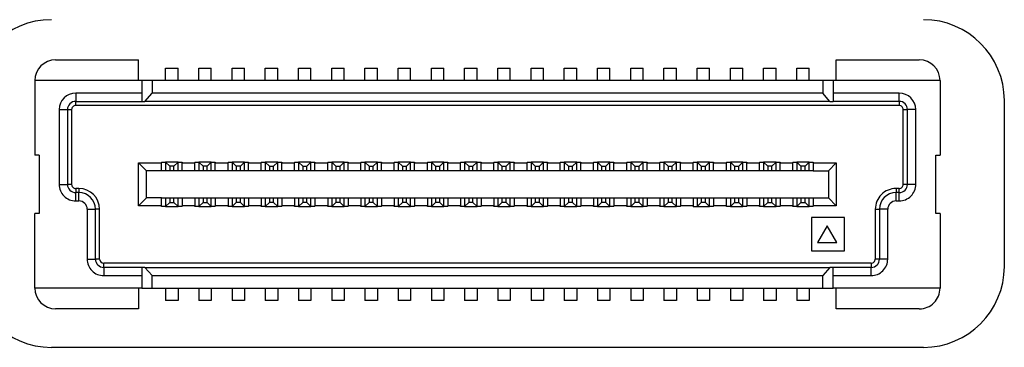
# Model space of a CAD drawing. Extents: x 97 to 1405, y 26 to 912.
# Drawn here: x 292 to 316, y 570 to 578 of the extents above; entities that cross this region are included whole.
import ezdxf

# ---------------------------------------------------------------- set-up
doc = ezdxf.new("R2010")
doc.units = 0
doc.layers.get('0').update_dxf_attribs({"linetype": 'CONTINUOUS'})

msp = doc.modelspace()

# ---------------------------------------------------------------- linework, layer by layer
at = {"color": 7, "linetype": 'CONTINUOUS'}
for p, q in [((293.011, 576.838), (295.011, 576.838)), ((295.011, 576.338), (295.011, 576.838)), ((311.811, 576.838), (313.811, 576.838)), ((311.811, 576.338), (311.811, 576.838)), ((295.661, 576.638), (295.961, 576.638)), ((295.661, 576.338), (295.661, 576.638)), ((295.961, 576.338), (295.961, 576.638)), ((296.461, 576.638), (296.761, 576.638)), ((296.461, 576.338), (296.461, 576.638)), ((296.761, 576.338), (296.761, 576.638)), ((297.261, 576.638), (297.561, 576.638)), ((297.261, 576.338), (297.261, 576.638)), ((297.561, 576.338), (297.561, 576.638)), ((298.061, 576.338), (298.061, 576.638)), ((298.061, 576.638), (298.361, 576.638)), ((298.361, 576.338), (298.361, 576.638)), ((298.861, 576.638), (299.161, 576.638)), ((298.861, 576.338), (298.861, 576.638)), ((299.161, 576.338), (299.161, 576.638)), ((299.661, 576.638), (299.961, 576.638)), ((299.661, 576.338), (299.661, 576.638)), ((299.961, 576.338), (299.961, 576.638)), ((300.461, 576.638), (300.761, 576.638)), ((300.461, 576.338), (300.461, 576.638)), ((300.761, 576.338), (300.761, 576.638)), ((301.261, 576.638), (301.561, 576.638)), ((301.261, 576.338), (301.261, 576.638)), ((301.561, 576.338), (301.561, 576.638)), ((302.061, 576.638), (302.361, 576.638)), ((302.061, 576.338), (302.061, 576.638)), ((302.361, 576.338), (302.361, 576.638)), ((302.861, 576.638), (303.161, 576.638)), ((302.861, 576.338), (302.861, 576.638)), ((303.161, 576.338), (303.161, 576.638)), ((303.661, 576.638), (303.961, 576.638)), ((303.661, 576.338), (303.661, 576.638)), ((303.961, 576.338), (303.961, 576.638)), ((304.461, 576.638), (304.761, 576.638)), ((304.461, 576.338), (304.461, 576.638)), ((304.761, 576.338), (304.761, 576.638)), ((305.261, 576.638), (305.561, 576.638)), ((305.261, 576.338), (305.261, 576.638)), ((305.561, 576.338), (305.561, 576.638)), ((306.061, 576.638), (306.361, 576.638)), ((306.061, 576.338), (306.061, 576.638)), ((306.361, 576.338), (306.361, 576.638)), ((306.861, 576.638), (307.161, 576.638)), ((306.861, 576.338), (306.861, 576.638)), ((307.161, 576.338), (307.161, 576.638)), ((307.661, 576.638), (307.961, 576.638)), ((307.661, 576.338), (307.661, 576.638)), ((307.961, 576.338), (307.961, 576.638)), ((308.461, 576.638), (308.761, 576.638)), ((308.461, 576.338), (308.461, 576.638)), ((308.761, 576.338), (308.761, 576.638)), ((309.261, 576.638), (309.561, 576.638)), ((309.261, 576.338), (309.261, 576.638)), ((309.561, 576.338), (309.561, 576.638)), ((310.061, 576.638), (310.361, 576.638)), ((310.061, 576.338), (310.061, 576.638)), ((310.361, 576.338), (310.361, 576.638)), ((310.861, 576.638), (311.161, 576.638)), ((310.861, 576.338), (310.861, 576.638)), ((311.161, 576.338), (311.161, 576.638)), ((292.511, 576.338), (292.511, 574.538)), ((295.086, 576.338), (292.511, 576.338)), ((295.086, 576.338), (295.086, 575.838)), ((295.336, 576.338), (295.086, 576.338)), ((311.486, 576.338), (295.336, 576.338)), ((295.336, 576.338), (295.336, 576.038)), ((311.486, 576.338), (311.486, 576.038)), ((311.736, 576.338), (311.486, 576.338)), ((311.736, 576.338), (311.736, 575.838)), ((314.311, 576.338), (311.736, 576.338)), ((314.311, 576.338), (314.311, 574.538)), ((293.496, 576.038), (293.496, 575.838)), ((295.086, 576.038), (293.496, 576.038)), ((295.162, 575.838), (295.336, 576.038)), ((311.486, 576.038), (295.336, 576.038)), ((311.659, 575.838), (311.486, 576.038)), ((313.326, 576.038), (311.736, 576.038)), ((313.326, 575.838), (313.326, 576.038)), ((293.496, 575.738), (293.496, 575.838)), ((293.496, 575.838), (295.086, 575.838)), ((313.326, 575.738), (293.496, 575.738)), ((295.086, 575.838), (295.162, 575.838)), ((311.659, 575.838), (295.162, 575.838)), ((311.659, 575.838), (311.736, 575.838)), ((313.326, 575.838), (311.736, 575.838)), ((313.326, 575.838), (313.326, 575.738)), ((315.858, 575.858), (315.858, 571.858)), ((293.096, 575.638), (293.296, 575.638)), ((293.096, 575.638), (293.096, 573.838)), ((293.296, 575.638), (293.396, 575.638)), ((293.296, 575.638), (293.296, 573.838)), ((293.396, 575.638), (293.396, 573.838)), ((313.426, 575.638), (313.526, 575.638)), ((313.426, 573.838), (313.426, 575.638)), ((313.726, 575.638), (313.526, 575.638)), ((313.526, 573.838), (313.526, 575.638)), ((313.726, 573.838), (313.726, 575.638)), ((292.611, 574.538), (292.511, 574.538)), ((292.611, 574.538), (292.611, 573.138)), ((295.011, 574.353), (295.564, 574.353)), ((295.201, 574.163), (295.011, 574.353)), ((295.011, 573.323), (295.011, 574.353)), ((295.564, 574.373), (295.661, 574.373)), ((295.564, 574.373), (295.564, 574.353)), ((295.564, 574.163), (295.564, 574.353)), ((295.661, 574.373), (295.661, 574.173)), ((295.661, 574.373), (295.761, 574.273)), ((295.961, 574.373), (295.661, 574.373)), ((295.961, 574.373), (295.861, 574.273)), ((295.961, 574.173), (295.961, 574.373)), ((295.961, 574.373), (296.057, 574.373)), ((296.057, 574.373), (296.057, 574.353)), ((296.057, 574.353), (296.364, 574.353)), ((296.057, 574.163), (296.057, 574.353)), ((296.364, 574.373), (296.461, 574.373)), ((296.364, 574.373), (296.364, 574.353)), ((296.364, 574.163), (296.364, 574.353)), ((296.461, 574.373), (296.461, 574.173)), ((296.461, 574.373), (296.561, 574.273)), ((296.761, 574.373), (296.461, 574.373)), ((296.761, 574.373), (296.661, 574.273)), ((296.761, 574.173), (296.761, 574.373)), ((296.761, 574.373), (296.857, 574.373)), ((296.857, 574.373), (296.857, 574.353)), ((296.857, 574.353), (297.164, 574.353)), ((296.857, 574.163), (296.857, 574.353)), ((297.164, 574.373), (297.261, 574.373)), ((297.164, 574.373), (297.164, 574.353)), ((297.164, 574.163), (297.164, 574.353)), ((297.261, 574.373), (297.261, 574.173)), ((297.261, 574.373), (297.361, 574.273)), ((297.561, 574.373), (297.261, 574.373)), ((297.561, 574.373), (297.461, 574.273)), ((297.561, 574.173), (297.561, 574.373)), ((297.561, 574.373), (297.657, 574.373)), ((297.657, 574.373), (297.657, 574.353)), ((297.657, 574.353), (297.964, 574.353)), ((297.657, 574.163), (297.657, 574.353)), ((297.964, 574.373), (298.061, 574.373)), ((297.964, 574.373), (297.964, 574.353)), ((297.964, 574.163), (297.964, 574.353)), ((298.061, 574.373), (298.161, 574.273)), ((298.061, 574.373), (298.061, 574.173)), ((298.361, 574.373), (298.061, 574.373)), ((298.261, 574.273), (298.361, 574.373)), ((298.361, 574.173), (298.361, 574.373)), ((298.361, 574.373), (298.457, 574.373)), ((298.457, 574.373), (298.457, 574.353)), ((298.457, 574.353), (298.764, 574.353)), ((298.457, 574.163), (298.457, 574.353)), ((298.764, 574.373), (298.861, 574.373)), ((298.764, 574.373), (298.764, 574.353)), ((298.764, 574.163), (298.764, 574.353)), ((298.861, 574.373), (298.961, 574.273)), ((299.161, 574.373), (298.861, 574.373)), ((298.861, 574.373), (298.861, 574.173)), ((299.061, 574.273), (299.161, 574.373)), ((299.161, 574.173), (299.161, 574.373)), ((299.161, 574.373), (299.257, 574.373)), ((299.257, 574.373), (299.257, 574.353)), ((299.257, 574.353), (299.564, 574.353)), ((299.257, 574.163), (299.257, 574.353)), ((299.564, 574.373), (299.661, 574.373)), ((299.564, 574.373), (299.564, 574.353)), ((299.564, 574.163), (299.564, 574.353)), ((299.661, 574.373), (299.661, 574.173)), ((299.661, 574.373), (299.761, 574.273)), ((299.961, 574.373), (299.661, 574.373)), ((299.861, 574.273), (299.961, 574.373)), ((299.961, 574.173), (299.961, 574.373)), ((299.961, 574.373), (300.057, 574.373)), ((300.057, 574.373), (300.057, 574.353)), ((300.057, 574.353), (300.364, 574.353)), ((300.057, 574.163), (300.057, 574.353)), ((300.364, 574.373), (300.461, 574.373)), ((300.364, 574.373), (300.364, 574.353)), ((300.364, 574.163), (300.364, 574.353)), ((300.761, 574.373), (300.461, 574.373)), ((300.461, 574.373), (300.561, 574.273)), ((300.461, 574.373), (300.461, 574.173)), ((300.661, 574.273), (300.761, 574.373)), ((300.761, 574.173), (300.761, 574.373)), ((300.761, 574.373), (300.857, 574.373)), ((300.857, 574.373), (300.857, 574.353)), ((300.857, 574.353), (301.164, 574.353)), ((300.857, 574.163), (300.857, 574.353)), ((301.164, 574.373), (301.261, 574.373)), ((301.164, 574.373), (301.164, 574.353)), ((301.164, 574.163), (301.164, 574.353)), ((301.261, 574.373), (301.361, 574.273)), ((301.561, 574.373), (301.261, 574.373)), ((301.261, 574.373), (301.261, 574.173)), ((301.461, 574.273), (301.561, 574.373)), ((301.561, 574.173), (301.561, 574.373)), ((301.561, 574.373), (301.657, 574.373)), ((301.657, 574.373), (301.657, 574.353)), ((301.657, 574.353), (301.964, 574.353)), ((301.657, 574.163), (301.657, 574.353)), ((301.964, 574.373), (302.061, 574.373)), ((301.964, 574.373), (301.964, 574.353)), ((301.964, 574.163), (301.964, 574.353)), ((302.061, 574.373), (302.161, 574.273)), ((302.361, 574.373), (302.061, 574.373)), ((302.061, 574.373), (302.061, 574.173)), ((302.261, 574.273), (302.361, 574.373)), ((302.361, 574.173), (302.361, 574.373)), ((302.361, 574.373), (302.457, 574.373)), ((302.457, 574.373), (302.457, 574.353)), ((302.457, 574.353), (302.764, 574.353)), ((302.457, 574.163), (302.457, 574.353)), ((302.764, 574.373), (302.861, 574.373)), ((302.764, 574.373), (302.764, 574.353)), ((302.764, 574.163), (302.764, 574.353)), ((302.861, 574.373), (302.861, 574.173)), ((302.861, 574.373), (302.961, 574.273)), ((303.161, 574.373), (302.861, 574.373)), ((303.061, 574.273), (303.161, 574.373)), ((303.161, 574.173), (303.161, 574.373)), ((303.161, 574.373), (303.257, 574.373)), ((303.257, 574.373), (303.257, 574.353)), ((303.257, 574.353), (303.564, 574.353)), ((303.257, 574.163), (303.257, 574.353)), ((303.564, 574.373), (303.661, 574.373)), ((303.564, 574.373), (303.564, 574.353)), ((303.564, 574.163), (303.564, 574.353)), ((303.661, 574.373), (303.661, 574.173)), ((303.661, 574.373), (303.761, 574.273)), ((303.961, 574.373), (303.661, 574.373)), ((303.861, 574.273), (303.961, 574.373)), ((303.961, 574.173), (303.961, 574.373)), ((303.961, 574.373), (304.057, 574.373)), ((304.057, 574.373), (304.057, 574.353)), ((304.057, 574.353), (304.364, 574.353)), ((304.057, 574.163), (304.057, 574.353)), ((304.364, 574.373), (304.461, 574.373)), ((304.364, 574.373), (304.364, 574.353)), ((304.364, 574.163), (304.364, 574.353)), ((304.461, 574.373), (304.561, 574.273)), ((304.761, 574.373), (304.461, 574.373)), ((304.461, 574.373), (304.461, 574.173)), ((304.661, 574.273), (304.761, 574.373)), ((304.761, 574.173), (304.761, 574.373)), ((304.761, 574.373), (304.857, 574.373)), ((304.857, 574.373), (304.857, 574.353)), ((304.857, 574.353), (305.164, 574.353)), ((304.857, 574.163), (304.857, 574.353)), ((305.164, 574.373), (305.261, 574.373)), ((305.164, 574.373), (305.164, 574.353)), ((305.164, 574.163), (305.164, 574.353)), ((305.261, 574.373), (305.261, 574.173)), ((305.261, 574.373), (305.361, 574.273)), ((305.561, 574.373), (305.261, 574.373)), ((305.461, 574.273), (305.561, 574.373)), ((305.561, 574.173), (305.561, 574.373)), ((305.561, 574.373), (305.657, 574.373)), ((305.657, 574.373), (305.657, 574.353)), ((305.657, 574.353), (305.964, 574.353)), ((305.657, 574.163), (305.657, 574.353)), ((305.964, 574.373), (306.061, 574.373)), ((305.964, 574.373), (305.964, 574.353)), ((305.964, 574.163), (305.964, 574.353)), ((306.061, 574.373), (306.161, 574.273)), ((306.361, 574.373), (306.061, 574.373)), ((306.061, 574.373), (306.061, 574.173)), ((306.261, 574.273), (306.361, 574.373)), ((306.361, 574.173), (306.361, 574.373)), ((306.361, 574.373), (306.457, 574.373)), ((306.457, 574.373), (306.457, 574.353)), ((306.457, 574.163), (306.457, 574.353)), ((306.457, 574.353), (306.764, 574.353)), ((306.764, 574.373), (306.861, 574.373)), ((306.764, 574.373), (306.764, 574.353)), ((306.764, 574.163), (306.764, 574.353)), ((306.861, 574.373), (306.861, 574.173)), ((306.861, 574.373), (306.961, 574.273)), ((307.161, 574.373), (306.861, 574.373)), ((307.061, 574.273), (307.161, 574.373)), ((307.161, 574.173), (307.161, 574.373)), ((307.161, 574.373), (307.257, 574.373)), ((307.257, 574.373), (307.257, 574.353)), ((307.257, 574.353), (307.564, 574.353)), ((307.257, 574.163), (307.257, 574.353)), ((307.564, 574.373), (307.661, 574.373)), ((307.564, 574.373), (307.564, 574.353)), ((307.564, 574.163), (307.564, 574.353)), ((307.661, 574.373), (307.761, 574.273)), ((307.961, 574.373), (307.661, 574.373)), ((307.661, 574.373), (307.661, 574.173)), ((307.861, 574.273), (307.961, 574.373)), ((307.961, 574.173), (307.961, 574.373)), ((307.961, 574.373), (308.057, 574.373)), ((308.057, 574.373), (308.057, 574.353)), ((308.057, 574.353), (308.364, 574.353)), ((308.057, 574.163), (308.057, 574.353)), ((308.364, 574.373), (308.461, 574.373)), ((308.364, 574.373), (308.364, 574.353)), ((308.364, 574.163), (308.364, 574.353)), ((308.461, 574.373), (308.561, 574.273)), ((308.761, 574.373), (308.461, 574.373)), ((308.461, 574.373), (308.461, 574.173)), ((308.661, 574.273), (308.761, 574.373)), ((308.761, 574.173), (308.761, 574.373)), ((308.761, 574.373), (308.857, 574.373)), ((308.857, 574.373), (308.857, 574.353)), ((308.857, 574.353), (309.164, 574.353)), ((308.857, 574.163), (308.857, 574.353)), ((309.164, 574.373), (309.261, 574.373)), ((309.164, 574.373), (309.164, 574.353)), ((309.164, 574.163), (309.164, 574.353)), ((309.261, 574.373), (309.361, 574.273)), ((309.561, 574.373), (309.261, 574.373)), ((309.261, 574.373), (309.261, 574.173)), ((309.461, 574.273), (309.561, 574.373)), ((309.561, 574.173), (309.561, 574.373)), ((309.561, 574.373), (309.657, 574.373)), ((309.657, 574.373), (309.657, 574.353)), ((309.657, 574.353), (309.964, 574.353)), ((309.657, 574.163), (309.657, 574.353)), ((309.964, 574.373), (310.061, 574.373)), ((309.964, 574.373), (309.964, 574.353)), ((309.964, 574.163), (309.964, 574.353)), ((310.061, 574.373), (310.061, 574.173)), ((310.061, 574.373), (310.161, 574.273)), ((310.361, 574.373), (310.061, 574.373)), ((310.361, 574.373), (310.261, 574.273)), ((310.361, 574.173), (310.361, 574.373)), ((310.361, 574.373), (310.457, 574.373)), ((310.457, 574.373), (310.457, 574.353)), ((310.457, 574.353), (310.764, 574.353)), ((310.457, 574.163), (310.457, 574.353)), ((310.764, 574.373), (310.764, 574.353)), ((310.764, 574.373), (310.861, 574.373)), ((310.764, 574.163), (310.764, 574.353)), ((310.861, 574.373), (310.861, 574.173)), ((310.861, 574.373), (310.961, 574.273)), ((311.161, 574.373), (310.861, 574.373)), ((311.161, 574.373), (311.061, 574.273)), ((311.161, 574.173), (311.161, 574.373)), ((311.161, 574.373), (311.257, 574.373)), ((311.257, 574.373), (311.257, 574.353)), ((311.257, 574.353), (311.257, 574.163)), ((311.257, 574.353), (311.811, 574.353)), ((311.621, 574.163), (311.811, 574.353)), ((311.811, 574.353), (311.811, 573.323)), ((314.211, 574.538), (314.311, 574.538)), ((314.211, 573.138), (314.211, 574.538)), ((295.201, 573.513), (295.201, 574.163)), ((295.564, 574.163), (295.201, 574.163)), ((296.057, 574.163), (295.564, 574.163)), ((295.661, 574.173), (295.761, 574.173)), ((295.761, 574.273), (295.761, 574.173)), ((295.861, 574.273), (295.761, 574.273)), ((295.761, 574.173), (295.861, 574.173)), ((295.861, 574.173), (295.861, 574.273)), ((295.861, 574.173), (295.961, 574.173)), ((296.364, 574.163), (296.057, 574.163)), ((296.857, 574.163), (296.364, 574.163)), ((296.461, 574.173), (296.561, 574.173)), ((296.561, 574.273), (296.561, 574.173)), ((296.661, 574.273), (296.561, 574.273)), ((296.561, 574.173), (296.661, 574.173)), ((296.661, 574.173), (296.661, 574.273)), ((296.661, 574.173), (296.761, 574.173)), ((297.164, 574.163), (296.857, 574.163)), ((297.657, 574.163), (297.164, 574.163)), ((297.261, 574.173), (297.361, 574.173)), ((297.361, 574.273), (297.361, 574.173)), ((297.461, 574.273), (297.361, 574.273)), ((297.361, 574.173), (297.461, 574.173)), ((297.461, 574.173), (297.461, 574.273)), ((297.461, 574.173), (297.561, 574.173)), ((297.964, 574.163), (297.657, 574.163)), ((298.457, 574.163), (297.964, 574.163)), ((298.061, 574.173), (298.161, 574.173)), ((298.161, 574.273), (298.161, 574.173)), ((298.161, 574.273), (298.261, 574.273)), ((298.161, 574.173), (298.261, 574.173)), ((298.261, 574.173), (298.261, 574.273)), ((298.261, 574.173), (298.361, 574.173)), ((298.764, 574.163), (298.457, 574.163)), ((299.257, 574.163), (298.764, 574.163)), ((298.861, 574.173), (298.961, 574.173)), ((298.961, 574.273), (298.961, 574.173)), ((298.961, 574.273), (299.061, 574.273)), ((298.961, 574.173), (299.061, 574.173)), ((299.061, 574.173), (299.061, 574.273)), ((299.061, 574.173), (299.161, 574.173)), ((299.564, 574.163), (299.257, 574.163)), ((300.057, 574.163), (299.564, 574.163)), ((299.661, 574.173), (299.761, 574.173)), ((299.761, 574.273), (299.761, 574.173)), ((299.761, 574.273), (299.861, 574.273)), ((299.761, 574.173), (299.861, 574.173)), ((299.861, 574.173), (299.861, 574.273)), ((299.861, 574.173), (299.961, 574.173)), ((300.364, 574.163), (300.057, 574.163)), ((300.857, 574.163), (300.364, 574.163)), ((300.461, 574.173), (300.561, 574.173)), ((300.561, 574.273), (300.661, 574.273)), ((300.561, 574.273), (300.561, 574.173)), ((300.561, 574.173), (300.661, 574.173)), ((300.661, 574.173), (300.661, 574.273)), ((300.661, 574.173), (300.761, 574.173)), ((301.164, 574.163), (300.857, 574.163)), ((301.657, 574.163), (301.164, 574.163)), ((301.261, 574.173), (301.361, 574.173)), ((301.361, 574.273), (301.461, 574.273)), ((301.361, 574.273), (301.361, 574.173)), ((301.361, 574.173), (301.461, 574.173)), ((301.461, 574.173), (301.461, 574.273)), ((301.461, 574.173), (301.561, 574.173)), ((301.964, 574.163), (301.657, 574.163)), ((302.457, 574.163), (301.964, 574.163)), ((302.061, 574.173), (302.161, 574.173)), ((302.161, 574.273), (302.261, 574.273)), ((302.161, 574.273), (302.161, 574.173)), ((302.161, 574.173), (302.261, 574.173)), ((302.261, 574.173), (302.261, 574.273)), ((302.261, 574.173), (302.361, 574.173)), ((302.764, 574.163), (302.457, 574.163)), ((303.257, 574.163), (302.764, 574.163)), ((302.861, 574.173), (302.961, 574.173)), ((302.961, 574.273), (302.961, 574.173)), ((302.961, 574.273), (303.061, 574.273)), ((302.961, 574.173), (303.061, 574.173)), ((303.061, 574.173), (303.061, 574.273)), ((303.061, 574.173), (303.161, 574.173)), ((303.564, 574.163), (303.257, 574.163)), ((304.057, 574.163), (303.564, 574.163)), ((303.661, 574.173), (303.761, 574.173)), ((303.761, 574.273), (303.761, 574.173)), ((303.761, 574.273), (303.861, 574.273)), ((303.761, 574.173), (303.861, 574.173)), ((303.861, 574.173), (303.861, 574.273)), ((303.861, 574.173), (303.961, 574.173)), ((304.364, 574.163), (304.057, 574.163)), ((304.857, 574.163), (304.364, 574.163)), ((304.461, 574.173), (304.561, 574.173)), ((304.561, 574.273), (304.661, 574.273)), ((304.561, 574.273), (304.561, 574.173)), ((304.561, 574.173), (304.661, 574.173)), ((304.661, 574.173), (304.661, 574.273)), ((304.661, 574.173), (304.761, 574.173)), ((305.164, 574.163), (304.857, 574.163)), ((305.657, 574.163), (305.164, 574.163)), ((305.261, 574.173), (305.361, 574.173)), ((305.361, 574.273), (305.361, 574.173)), ((305.361, 574.273), (305.461, 574.273)), ((305.361, 574.173), (305.461, 574.173)), ((305.461, 574.173), (305.461, 574.273)), ((305.461, 574.173), (305.561, 574.173)), ((305.964, 574.163), (305.657, 574.163)), ((306.457, 574.163), (305.964, 574.163)), ((306.061, 574.173), (306.161, 574.173)), ((306.161, 574.273), (306.261, 574.273)), ((306.161, 574.273), (306.161, 574.173)), ((306.161, 574.173), (306.261, 574.173)), ((306.261, 574.173), (306.261, 574.273)), ((306.261, 574.173), (306.361, 574.173)), ((306.764, 574.163), (306.457, 574.163)), ((307.257, 574.163), (306.764, 574.163)), ((306.861, 574.173), (306.961, 574.173)), ((306.961, 574.273), (306.961, 574.173)), ((306.961, 574.273), (307.061, 574.273)), ((306.961, 574.173), (307.061, 574.173)), ((307.061, 574.173), (307.061, 574.273)), ((307.061, 574.173), (307.161, 574.173)), ((307.564, 574.163), (307.257, 574.163)), ((308.057, 574.163), (307.564, 574.163)), ((307.661, 574.173), (307.761, 574.173)), ((307.761, 574.273), (307.861, 574.273)), ((307.761, 574.273), (307.761, 574.173)), ((307.761, 574.173), (307.861, 574.173)), ((307.861, 574.173), (307.861, 574.273)), ((307.861, 574.173), (307.961, 574.173)), ((308.364, 574.163), (308.057, 574.163)), ((308.857, 574.163), (308.364, 574.163)), ((308.461, 574.173), (308.561, 574.173)), ((308.561, 574.273), (308.661, 574.273)), ((308.561, 574.273), (308.561, 574.173)), ((308.561, 574.173), (308.661, 574.173)), ((308.661, 574.173), (308.661, 574.273)), ((308.661, 574.173), (308.761, 574.173)), ((309.164, 574.163), (308.857, 574.163)), ((309.657, 574.163), (309.164, 574.163)), ((309.261, 574.173), (309.361, 574.173)), ((309.361, 574.273), (309.361, 574.173)), ((309.361, 574.273), (309.461, 574.273)), ((309.361, 574.173), (309.461, 574.173)), ((309.461, 574.173), (309.461, 574.273)), ((309.461, 574.173), (309.561, 574.173)), ((309.964, 574.163), (309.657, 574.163)), ((310.457, 574.163), (309.964, 574.163)), ((310.061, 574.173), (310.161, 574.173)), ((310.161, 574.273), (310.161, 574.173)), ((310.261, 574.273), (310.161, 574.273)), ((310.161, 574.173), (310.261, 574.173)), ((310.261, 574.173), (310.261, 574.273)), ((310.261, 574.173), (310.361, 574.173)), ((310.764, 574.163), (310.457, 574.163)), ((311.257, 574.163), (310.764, 574.163)), ((310.861, 574.173), (310.961, 574.173)), ((310.961, 574.273), (310.961, 574.173)), ((311.061, 574.273), (310.961, 574.273)), ((310.961, 574.173), (311.061, 574.173)), ((311.061, 574.173), (311.061, 574.273)), ((311.061, 574.173), (311.161, 574.173)), ((311.257, 574.163), (311.621, 574.163)), ((311.621, 574.163), (311.621, 573.513)), ((293.096, 573.838), (293.296, 573.838)), ((293.396, 573.838), (293.296, 573.838)), ((293.496, 573.738), (293.496, 573.638)), ((293.571, 573.738), (293.496, 573.738)), ((293.496, 573.438), (293.496, 573.638)), ((293.571, 573.638), (293.496, 573.638)), ((293.571, 573.738), (293.571, 573.638)), ((293.571, 573.438), (293.571, 573.638)), ((313.251, 573.738), (313.251, 573.638)), ((313.326, 573.738), (313.251, 573.738)), ((313.251, 573.438), (313.251, 573.638)), ((313.326, 573.638), (313.251, 573.638)), ((313.326, 573.638), (313.326, 573.738)), ((313.326, 573.438), (313.326, 573.638)), ((313.526, 573.838), (313.426, 573.838)), ((313.726, 573.838), (313.526, 573.838)), ((293.496, 573.438), (293.571, 573.438)), ((295.201, 573.513), (295.011, 573.323)), ((295.564, 573.513), (295.201, 573.513)), ((295.564, 573.513), (296.057, 573.513)), ((295.564, 573.323), (295.564, 573.513)), ((295.661, 573.503), (295.661, 573.303)), ((295.761, 573.503), (295.661, 573.503)), ((295.661, 573.303), (295.761, 573.403)), ((295.761, 573.503), (295.761, 573.403)), ((295.861, 573.503), (295.761, 573.503)), ((295.761, 573.403), (295.861, 573.403)), ((295.861, 573.403), (295.861, 573.503)), ((295.961, 573.503), (295.861, 573.503)), ((295.961, 573.303), (295.861, 573.403)), ((295.961, 573.303), (295.961, 573.503)), ((296.057, 573.513), (296.364, 573.513)), ((296.057, 573.513), (296.057, 573.323)), ((296.364, 573.513), (296.857, 573.513)), ((296.364, 573.513), (296.364, 573.323)), ((296.461, 573.503), (296.461, 573.303)), ((296.561, 573.503), (296.461, 573.503)), ((296.461, 573.303), (296.561, 573.403)), ((296.561, 573.503), (296.561, 573.403)), ((296.661, 573.503), (296.561, 573.503)), ((296.561, 573.403), (296.661, 573.403)), ((296.661, 573.403), (296.661, 573.503)), ((296.761, 573.503), (296.661, 573.503)), ((296.761, 573.303), (296.661, 573.403)), ((296.761, 573.303), (296.761, 573.503)), ((296.857, 573.513), (297.164, 573.513)), ((296.857, 573.513), (296.857, 573.323)), ((297.164, 573.513), (297.657, 573.513)), ((297.164, 573.513), (297.164, 573.323)), ((297.261, 573.503), (297.261, 573.303)), ((297.361, 573.503), (297.261, 573.503)), ((297.361, 573.403), (297.261, 573.303)), ((297.361, 573.503), (297.361, 573.403)), ((297.461, 573.503), (297.361, 573.503)), ((297.461, 573.403), (297.361, 573.403)), ((297.461, 573.403), (297.461, 573.503)), ((297.561, 573.503), (297.461, 573.503)), ((297.561, 573.303), (297.461, 573.403)), ((297.561, 573.303), (297.561, 573.503)), ((297.657, 573.513), (297.964, 573.513)), ((297.657, 573.513), (297.657, 573.323)), ((297.964, 573.513), (297.964, 573.323)), ((297.964, 573.513), (298.457, 573.513)), ((298.061, 573.503), (298.061, 573.303)), ((298.161, 573.503), (298.061, 573.503)), ((298.161, 573.403), (298.061, 573.303)), ((298.161, 573.503), (298.161, 573.403)), ((298.261, 573.503), (298.161, 573.503)), ((298.261, 573.403), (298.161, 573.403)), ((298.261, 573.403), (298.261, 573.503)), ((298.361, 573.503), (298.261, 573.503)), ((298.361, 573.303), (298.261, 573.403)), ((298.361, 573.303), (298.361, 573.503)), ((298.457, 573.513), (298.764, 573.513)), ((298.457, 573.513), (298.457, 573.323)), ((298.764, 573.513), (299.257, 573.513)), ((298.764, 573.513), (298.764, 573.323)), ((298.861, 573.503), (298.861, 573.303)), ((298.961, 573.503), (298.861, 573.503)), ((298.961, 573.403), (298.861, 573.303)), ((299.061, 573.503), (298.961, 573.503)), ((298.961, 573.503), (298.961, 573.403)), ((299.061, 573.403), (298.961, 573.403)), ((299.061, 573.403), (299.061, 573.503)), ((299.161, 573.503), (299.061, 573.503)), ((299.161, 573.303), (299.061, 573.403)), ((299.161, 573.303), (299.161, 573.503)), ((299.257, 573.513), (299.564, 573.513)), ((299.257, 573.513), (299.257, 573.323)), ((299.564, 573.513), (300.057, 573.513)), ((299.564, 573.513), (299.564, 573.323)), ((299.661, 573.503), (299.661, 573.303)), ((299.761, 573.503), (299.661, 573.503)), ((299.761, 573.403), (299.661, 573.303)), ((299.861, 573.503), (299.761, 573.503)), ((299.761, 573.503), (299.761, 573.403)), ((299.861, 573.403), (299.761, 573.403)), ((299.861, 573.403), (299.861, 573.503)), ((299.961, 573.503), (299.861, 573.503)), ((299.961, 573.303), (299.861, 573.403)), ((299.961, 573.303), (299.961, 573.503)), ((300.057, 573.513), (300.364, 573.513)), ((300.057, 573.513), (300.057, 573.323)), ((300.364, 573.513), (300.857, 573.513)), ((300.364, 573.513), (300.364, 573.323)), ((300.461, 573.503), (300.461, 573.303)), ((300.561, 573.503), (300.461, 573.503)), ((300.561, 573.403), (300.461, 573.303)), ((300.661, 573.503), (300.561, 573.503)), ((300.561, 573.503), (300.561, 573.403)), ((300.661, 573.403), (300.561, 573.403)), ((300.661, 573.403), (300.661, 573.503)), ((300.761, 573.503), (300.661, 573.503)), ((300.761, 573.303), (300.661, 573.403)), ((300.761, 573.303), (300.761, 573.503)), ((300.857, 573.513), (301.164, 573.513)), ((300.857, 573.513), (300.857, 573.323)), ((301.164, 573.513), (301.657, 573.513)), ((301.164, 573.513), (301.164, 573.323)), ((301.261, 573.503), (301.261, 573.303)), ((301.361, 573.503), (301.261, 573.503)), ((301.361, 573.403), (301.261, 573.303)), ((301.361, 573.503), (301.361, 573.403)), ((301.461, 573.503), (301.361, 573.503)), ((301.461, 573.403), (301.361, 573.403)), ((301.461, 573.403), (301.461, 573.503)), ((301.561, 573.503), (301.461, 573.503)), ((301.561, 573.303), (301.461, 573.403)), ((301.561, 573.303), (301.561, 573.503)), ((301.657, 573.513), (301.964, 573.513)), ((301.657, 573.513), (301.657, 573.323)), ((301.964, 573.513), (301.964, 573.323)), ((301.964, 573.513), (302.457, 573.513)), ((302.061, 573.503), (302.061, 573.303)), ((302.161, 573.503), (302.061, 573.503)), ((302.161, 573.403), (302.061, 573.303)), ((302.161, 573.503), (302.161, 573.403)), ((302.261, 573.503), (302.161, 573.503)), ((302.261, 573.403), (302.161, 573.403)), ((302.261, 573.403), (302.261, 573.503)), ((302.361, 573.503), (302.261, 573.503)), ((302.361, 573.303), (302.261, 573.403)), ((302.361, 573.303), (302.361, 573.503)), ((302.457, 573.513), (302.764, 573.513)), ((302.457, 573.513), (302.457, 573.323)), ((302.764, 573.513), (303.257, 573.513)), ((302.764, 573.513), (302.764, 573.323)), ((302.861, 573.503), (302.861, 573.303)), ((302.961, 573.503), (302.861, 573.503)), ((302.961, 573.403), (302.861, 573.303)), ((303.061, 573.503), (302.961, 573.503)), ((302.961, 573.503), (302.961, 573.403)), ((303.061, 573.403), (302.961, 573.403)), ((303.061, 573.403), (303.061, 573.503)), ((303.161, 573.503), (303.061, 573.503)), ((303.161, 573.303), (303.061, 573.403)), ((303.161, 573.303), (303.161, 573.503)), ((303.257, 573.513), (303.564, 573.513)), ((303.257, 573.513), (303.257, 573.323)), ((303.564, 573.513), (304.057, 573.513)), ((303.564, 573.513), (303.564, 573.323)), ((303.661, 573.503), (303.661, 573.303)), ((303.761, 573.503), (303.661, 573.503)), ((303.761, 573.403), (303.661, 573.303)), ((303.761, 573.503), (303.761, 573.403)), ((303.861, 573.503), (303.761, 573.503)), ((303.861, 573.403), (303.761, 573.403)), ((303.861, 573.403), (303.861, 573.503)), ((303.961, 573.503), (303.861, 573.503)), ((303.961, 573.303), (303.861, 573.403)), ((303.961, 573.303), (303.961, 573.503)), ((304.057, 573.513), (304.364, 573.513)), ((304.057, 573.513), (304.057, 573.323)), ((304.364, 573.513), (304.857, 573.513)), ((304.364, 573.513), (304.364, 573.323)), ((304.461, 573.503), (304.461, 573.303)), ((304.561, 573.503), (304.461, 573.503)), ((304.561, 573.403), (304.461, 573.303)), ((304.561, 573.503), (304.561, 573.403)), ((304.661, 573.503), (304.561, 573.503)), ((304.661, 573.403), (304.561, 573.403)), ((304.661, 573.403), (304.661, 573.503)), ((304.761, 573.503), (304.661, 573.503)), ((304.761, 573.303), (304.661, 573.403)), ((304.761, 573.303), (304.761, 573.503)), ((304.857, 573.513), (305.164, 573.513)), ((304.857, 573.513), (304.857, 573.323)), ((305.164, 573.513), (305.657, 573.513)), ((305.164, 573.513), (305.164, 573.323)), ((305.261, 573.503), (305.261, 573.303)), ((305.361, 573.503), (305.261, 573.503)), ((305.361, 573.403), (305.261, 573.303)), ((305.361, 573.503), (305.361, 573.403)), ((305.461, 573.503), (305.361, 573.503)), ((305.461, 573.403), (305.361, 573.403)), ((305.461, 573.403), (305.461, 573.503)), ((305.561, 573.503), (305.461, 573.503)), ((305.561, 573.303), (305.461, 573.403)), ((305.561, 573.303), (305.561, 573.503)), ((305.657, 573.513), (305.964, 573.513)), ((305.657, 573.513), (305.657, 573.323)), ((305.964, 573.513), (306.457, 573.513)), ((305.964, 573.513), (305.964, 573.323)), ((306.061, 573.503), (306.061, 573.303)), ((306.161, 573.503), (306.061, 573.503)), ((306.161, 573.403), (306.061, 573.303)), ((306.161, 573.503), (306.161, 573.403)), ((306.261, 573.503), (306.161, 573.503)), ((306.261, 573.403), (306.161, 573.403)), ((306.261, 573.403), (306.261, 573.503)), ((306.361, 573.503), (306.261, 573.503)), ((306.361, 573.303), (306.261, 573.403)), ((306.361, 573.303), (306.361, 573.503)), ((306.457, 573.513), (306.457, 573.323)), ((306.457, 573.513), (306.764, 573.513)), ((306.764, 573.513), (307.257, 573.513)), ((306.764, 573.513), (306.764, 573.323)), ((306.861, 573.503), (306.861, 573.303)), ((306.961, 573.503), (306.861, 573.503)), ((306.961, 573.403), (306.861, 573.303)), ((306.961, 573.503), (306.961, 573.403)), ((307.061, 573.503), (306.961, 573.503)), ((307.061, 573.403), (306.961, 573.403)), ((307.061, 573.403), (307.061, 573.503)), ((307.161, 573.503), (307.061, 573.503)), ((307.161, 573.303), (307.061, 573.403)), ((307.161, 573.303), (307.161, 573.503)), ((307.257, 573.513), (307.564, 573.513)), ((307.257, 573.513), (307.257, 573.323)), ((307.564, 573.513), (308.057, 573.513)), ((307.564, 573.513), (307.564, 573.323)), ((307.661, 573.503), (307.661, 573.303)), ((307.761, 573.503), (307.661, 573.503)), ((307.761, 573.403), (307.661, 573.303)), ((307.861, 573.503), (307.761, 573.503)), ((307.761, 573.503), (307.761, 573.403)), ((307.861, 573.403), (307.761, 573.403)), ((307.861, 573.403), (307.861, 573.503)), ((307.961, 573.503), (307.861, 573.503)), ((307.961, 573.303), (307.861, 573.403)), ((307.961, 573.303), (307.961, 573.503)), ((308.057, 573.513), (308.364, 573.513)), ((308.057, 573.513), (308.057, 573.323)), ((308.364, 573.513), (308.857, 573.513)), ((308.364, 573.513), (308.364, 573.323)), ((308.461, 573.503), (308.461, 573.303)), ((308.561, 573.503), (308.461, 573.503)), ((308.561, 573.403), (308.461, 573.303)), ((308.561, 573.503), (308.561, 573.403)), ((308.661, 573.503), (308.561, 573.503)), ((308.661, 573.403), (308.561, 573.403)), ((308.661, 573.403), (308.661, 573.503)), ((308.761, 573.503), (308.661, 573.503)), ((308.761, 573.303), (308.661, 573.403)), ((308.761, 573.303), (308.761, 573.503)), ((308.857, 573.513), (309.164, 573.513)), ((308.857, 573.513), (308.857, 573.323)), ((309.164, 573.513), (309.657, 573.513)), ((309.164, 573.323), (309.164, 573.513)), ((309.261, 573.503), (309.261, 573.303)), ((309.361, 573.503), (309.261, 573.503)), ((309.261, 573.303), (309.361, 573.403)), ((309.361, 573.503), (309.361, 573.403)), ((309.461, 573.503), (309.361, 573.503)), ((309.361, 573.403), (309.461, 573.403)), ((309.461, 573.403), (309.461, 573.503)), ((309.561, 573.503), (309.461, 573.503)), ((309.561, 573.303), (309.461, 573.403)), ((309.561, 573.303), (309.561, 573.503)), ((309.657, 573.513), (309.964, 573.513)), ((309.657, 573.513), (309.657, 573.323)), ((309.964, 573.513), (310.457, 573.513)), ((309.964, 573.513), (309.964, 573.323)), ((310.061, 573.503), (310.061, 573.303)), ((310.161, 573.503), (310.061, 573.503)), ((310.061, 573.303), (310.161, 573.403)), ((310.161, 573.503), (310.161, 573.403)), ((310.261, 573.503), (310.161, 573.503)), ((310.161, 573.403), (310.261, 573.403)), ((310.261, 573.403), (310.261, 573.503)), ((310.361, 573.503), (310.261, 573.503)), ((310.361, 573.303), (310.261, 573.403)), ((310.361, 573.303), (310.361, 573.503)), ((310.457, 573.513), (310.764, 573.513)), ((310.457, 573.513), (310.457, 573.323)), ((310.764, 573.513), (310.764, 573.323)), ((310.764, 573.513), (311.257, 573.513)), ((310.861, 573.503), (310.861, 573.303)), ((310.961, 573.503), (310.861, 573.503)), ((310.861, 573.303), (310.961, 573.403)), ((310.961, 573.503), (310.961, 573.403)), ((311.061, 573.503), (310.961, 573.503)), ((310.961, 573.403), (311.061, 573.403)), ((311.061, 573.403), (311.061, 573.503)), ((311.161, 573.503), (311.061, 573.503)), ((311.161, 573.303), (311.061, 573.403)), ((311.161, 573.303), (311.161, 573.503)), ((311.257, 573.513), (311.621, 573.513)), ((311.257, 573.513), (311.257, 573.323)), ((311.621, 573.513), (311.811, 573.323)), ((313.251, 573.438), (313.326, 573.438)), ((292.511, 571.338), (292.511, 573.138)), ((292.611, 573.138), (292.511, 573.138)), ((293.771, 573.238), (293.771, 572.038)), ((293.771, 573.238), (293.971, 573.238)), ((293.971, 572.038), (293.971, 573.238)), ((294.071, 573.238), (293.971, 573.238)), ((294.071, 572.038), (294.071, 573.238)), ((295.564, 573.323), (295.011, 573.323)), ((295.564, 573.303), (295.564, 573.323)), ((295.661, 573.303), (295.564, 573.303)), ((295.661, 573.303), (295.961, 573.303)), ((296.057, 573.303), (295.961, 573.303)), ((296.364, 573.323), (296.057, 573.323)), ((296.057, 573.303), (296.057, 573.323)), ((296.364, 573.303), (296.364, 573.323)), ((296.461, 573.303), (296.364, 573.303)), ((296.461, 573.303), (296.761, 573.303)), ((296.857, 573.303), (296.761, 573.303)), ((297.164, 573.323), (296.857, 573.323)), ((296.857, 573.303), (296.857, 573.323)), ((297.164, 573.303), (297.164, 573.323)), ((297.261, 573.303), (297.164, 573.303)), ((297.261, 573.303), (297.561, 573.303)), ((297.657, 573.303), (297.561, 573.303)), ((297.964, 573.323), (297.657, 573.323)), ((297.657, 573.303), (297.657, 573.323)), ((297.964, 573.303), (297.964, 573.323)), ((298.061, 573.303), (297.964, 573.303)), ((298.061, 573.303), (298.361, 573.303)), ((298.457, 573.303), (298.361, 573.303)), ((298.764, 573.323), (298.457, 573.323)), ((298.457, 573.303), (298.457, 573.323)), ((298.764, 573.303), (298.764, 573.323)), ((298.861, 573.303), (298.764, 573.303)), ((298.861, 573.303), (299.161, 573.303)), ((299.257, 573.303), (299.161, 573.303)), ((299.564, 573.323), (299.257, 573.323)), ((299.257, 573.303), (299.257, 573.323)), ((299.564, 573.303), (299.564, 573.323)), ((299.661, 573.303), (299.564, 573.303)), ((299.661, 573.303), (299.961, 573.303)), ((300.057, 573.303), (299.961, 573.303)), ((300.364, 573.323), (300.057, 573.323)), ((300.057, 573.303), (300.057, 573.323)), ((300.364, 573.303), (300.364, 573.323)), ((300.461, 573.303), (300.364, 573.303)), ((300.461, 573.303), (300.761, 573.303)), ((300.857, 573.303), (300.761, 573.303)), ((301.164, 573.323), (300.857, 573.323)), ((300.857, 573.303), (300.857, 573.323)), ((301.164, 573.303), (301.164, 573.323)), ((301.261, 573.303), (301.164, 573.303)), ((301.261, 573.303), (301.561, 573.303)), ((301.657, 573.303), (301.561, 573.303)), ((301.964, 573.323), (301.657, 573.323)), ((301.657, 573.303), (301.657, 573.323)), ((301.964, 573.303), (301.964, 573.323)), ((302.061, 573.303), (301.964, 573.303)), ((302.061, 573.303), (302.361, 573.303)), ((302.457, 573.303), (302.361, 573.303)), ((302.764, 573.323), (302.457, 573.323)), ((302.457, 573.303), (302.457, 573.323)), ((302.764, 573.303), (302.764, 573.323)), ((302.861, 573.303), (302.764, 573.303)), ((302.861, 573.303), (303.161, 573.303)), ((303.257, 573.303), (303.161, 573.303)), ((303.564, 573.323), (303.257, 573.323)), ((303.257, 573.303), (303.257, 573.323)), ((303.564, 573.303), (303.564, 573.323)), ((303.661, 573.303), (303.564, 573.303)), ((303.661, 573.303), (303.961, 573.303)), ((304.057, 573.303), (303.961, 573.303)), ((304.364, 573.323), (304.057, 573.323)), ((304.057, 573.303), (304.057, 573.323)), ((304.364, 573.303), (304.364, 573.323)), ((304.461, 573.303), (304.364, 573.303)), ((304.461, 573.303), (304.761, 573.303)), ((304.857, 573.303), (304.761, 573.303)), ((305.164, 573.323), (304.857, 573.323)), ((304.857, 573.303), (304.857, 573.323)), ((305.164, 573.303), (305.164, 573.323)), ((305.261, 573.303), (305.164, 573.303)), ((305.261, 573.303), (305.561, 573.303)), ((305.657, 573.303), (305.561, 573.303)), ((305.964, 573.323), (305.657, 573.323)), ((305.657, 573.303), (305.657, 573.323)), ((305.964, 573.303), (305.964, 573.323)), ((306.061, 573.303), (305.964, 573.303)), ((306.061, 573.303), (306.361, 573.303)), ((306.457, 573.303), (306.361, 573.303)), ((306.457, 573.303), (306.457, 573.323)), ((306.764, 573.323), (306.457, 573.323)), ((306.764, 573.303), (306.764, 573.323)), ((306.861, 573.303), (306.764, 573.303)), ((306.861, 573.303), (307.161, 573.303)), ((307.257, 573.303), (307.161, 573.303)), ((307.564, 573.323), (307.257, 573.323)), ((307.257, 573.303), (307.257, 573.323)), ((307.564, 573.303), (307.564, 573.323)), ((307.661, 573.303), (307.564, 573.303)), ((307.661, 573.303), (307.961, 573.303)), ((308.057, 573.303), (307.961, 573.303)), ((308.364, 573.323), (308.057, 573.323)), ((308.057, 573.303), (308.057, 573.323)), ((308.364, 573.303), (308.364, 573.323)), ((308.364, 573.303), (308.461, 573.303)), ((308.461, 573.303), (308.761, 573.303)), ((308.857, 573.303), (308.761, 573.303)), ((309.164, 573.323), (308.857, 573.323)), ((308.857, 573.303), (308.857, 573.323)), ((309.164, 573.303), (309.164, 573.323)), ((309.261, 573.303), (309.164, 573.303)), ((309.261, 573.303), (309.561, 573.303)), ((309.657, 573.303), (309.561, 573.303)), ((309.964, 573.323), (309.657, 573.323)), ((309.657, 573.303), (309.657, 573.323)), ((309.964, 573.303), (309.964, 573.323)), ((310.061, 573.303), (309.964, 573.303)), ((310.061, 573.303), (310.361, 573.303)), ((310.457, 573.303), (310.361, 573.303)), ((310.764, 573.323), (310.457, 573.323)), ((310.457, 573.303), (310.457, 573.323)), ((310.764, 573.303), (310.764, 573.323)), ((310.861, 573.303), (310.764, 573.303)), ((310.861, 573.303), (311.161, 573.303)), ((311.257, 573.303), (311.161, 573.303)), ((311.811, 573.323), (311.257, 573.323)), ((311.257, 573.303), (311.257, 573.323)), ((312.751, 573.238), (312.851, 573.238)), ((312.751, 573.238), (312.751, 572.038)), ((312.851, 573.238), (312.851, 572.038)), ((313.051, 573.238), (312.851, 573.238)), ((313.051, 572.038), (313.051, 573.238)), ((314.311, 573.138), (314.211, 573.138)), ((314.311, 573.138), (314.311, 571.338)), ((312.011, 573.038), (311.211, 573.038)), ((311.211, 573.038), (311.211, 572.238)), ((312.011, 572.238), (312.011, 573.038)), ((311.592, 572.838), (311.361, 572.438)), ((311.822, 572.438), (311.592, 572.838)), ((311.361, 572.438), (311.822, 572.438)), ((311.211, 572.238), (312.011, 572.238)), ((293.771, 572.038), (293.971, 572.038)), ((294.071, 572.038), (293.971, 572.038)), ((312.851, 572.038), (312.751, 572.038)), ((313.051, 572.038), (312.851, 572.038)), ((312.651, 571.938), (294.171, 571.938)), ((294.171, 571.838), (294.171, 571.938)), ((294.171, 571.838), (294.171, 571.638)), ((295.086, 571.838), (294.171, 571.838)), ((295.162, 571.838), (295.086, 571.838)), ((295.086, 571.838), (295.086, 571.338)), ((295.162, 571.838), (311.659, 571.838)), ((295.162, 571.838), (295.336, 571.638)), ((311.659, 571.838), (311.486, 571.638)), ((311.736, 571.838), (311.659, 571.838)), ((311.736, 571.338), (311.736, 571.838)), ((312.651, 571.838), (311.736, 571.838)), ((312.651, 571.938), (312.651, 571.838)), ((312.651, 571.638), (312.651, 571.838)), ((294.171, 571.638), (295.086, 571.638)), ((295.336, 571.638), (311.486, 571.638)), ((295.336, 571.338), (295.336, 571.638)), ((311.486, 571.338), (311.486, 571.638)), ((311.736, 571.638), (312.651, 571.638)), ((295.086, 571.338), (292.511, 571.338)), ((295.011, 571.338), (295.011, 570.838)), ((295.086, 571.338), (295.336, 571.338)), ((295.336, 571.338), (311.486, 571.338)), ((295.661, 571.338), (295.661, 571.038)), ((295.961, 571.338), (295.961, 571.038)), ((296.461, 571.338), (296.461, 571.038)), ((296.761, 571.338), (296.761, 571.038)), ((297.261, 571.338), (297.261, 571.038)), ((297.561, 571.338), (297.561, 571.038)), ((298.061, 571.338), (298.061, 571.038)), ((298.361, 571.338), (298.361, 571.038)), ((298.861, 571.338), (298.861, 571.038)), ((299.161, 571.338), (299.161, 571.038)), ((299.661, 571.338), (299.661, 571.038)), ((299.961, 571.338), (299.961, 571.038)), ((300.461, 571.338), (300.461, 571.038)), ((300.761, 571.338), (300.761, 571.038)), ((301.261, 571.338), (301.261, 571.038)), ((301.561, 571.338), (301.561, 571.038)), ((302.061, 571.338), (302.061, 571.038)), ((302.361, 571.338), (302.361, 571.038)), ((302.861, 571.338), (302.861, 571.038)), ((303.161, 571.338), (303.161, 571.038)), ((303.661, 571.338), (303.661, 571.038)), ((303.961, 571.338), (303.961, 571.038)), ((304.461, 571.338), (304.461, 571.038)), ((304.761, 571.338), (304.761, 571.038)), ((305.261, 571.338), (305.261, 571.038)), ((305.561, 571.338), (305.561, 571.038)), ((306.061, 571.338), (306.061, 571.038)), ((306.361, 571.338), (306.361, 571.038)), ((306.861, 571.338), (306.861, 571.038)), ((307.161, 571.338), (307.161, 571.038)), ((307.661, 571.338), (307.661, 571.038)), ((307.961, 571.338), (307.961, 571.038)), ((308.461, 571.338), (308.461, 571.038)), ((308.761, 571.338), (308.761, 571.038)), ((309.261, 571.338), (309.261, 571.038)), ((309.561, 571.338), (309.561, 571.038)), ((310.061, 571.338), (310.061, 571.038)), ((310.361, 571.338), (310.361, 571.038)), ((310.861, 571.338), (310.861, 571.038)), ((311.161, 571.338), (311.161, 571.038)), ((311.486, 571.338), (311.736, 571.338)), ((314.311, 571.338), (311.736, 571.338)), ((311.811, 570.838), (311.811, 571.338)), ((295.961, 571.038), (295.661, 571.038)), ((296.761, 571.038), (296.461, 571.038)), ((297.561, 571.038), (297.261, 571.038)), ((298.361, 571.038), (298.061, 571.038)), ((299.161, 571.038), (298.861, 571.038)), ((299.961, 571.038), (299.661, 571.038)), ((300.761, 571.038), (300.461, 571.038)), ((301.561, 571.038), (301.261, 571.038)), ((302.361, 571.038), (302.061, 571.038)), ((303.161, 571.038), (302.861, 571.038)), ((303.961, 571.038), (303.661, 571.038)), ((304.761, 571.038), (304.461, 571.038)), ((305.561, 571.038), (305.261, 571.038)), ((306.361, 571.038), (306.061, 571.038)), ((307.161, 571.038), (306.861, 571.038)), ((307.961, 571.038), (307.661, 571.038)), ((308.761, 571.038), (308.461, 571.038)), ((309.561, 571.038), (309.261, 571.038)), ((310.361, 571.038), (310.061, 571.038)), ((311.161, 571.038), (310.861, 571.038)), ((295.011, 570.838), (293.011, 570.838)), ((313.811, 570.838), (311.811, 570.838)), ((292.911, 569.911), (313.911, 569.911))]:
    msp.add_line(p, q, dxfattribs=at)
for centre, radius, start, end in [((292.911, 575.858), 1.948, 90, 180), ((313.911, 575.858), 1.948, 0, 90), ((293.011, 576.338), 0.5, 90.0007, 179.9993), ((313.811, 576.338), 0.5, 0.0009, 89.9991), ((293.496, 575.638), 0.4, 90.0005, 179.9984), ((313.326, 575.638), 0.4, 0.0016, 89.9984), ((293.496, 575.638), 0.2, 90.0004, 179.9975), ((293.496, 575.638), 0.1, 89.9932, 180.0025), ((313.326, 575.638), 0.2, 0.0023, 89.9987), ((313.326, 575.638), 0.1, 359.9966, 90.0055), ((293.496, 573.838), 0.4, 179.9989, 270.0021), ((293.496, 573.838), 0.2, 180.0004, 269.9996), ((293.496, 573.838), 0.1, 179.9981, 270.0019), ((293.571, 573.238), 0.5, 0.0009, 89.9991), ((293.571, 573.238), 0.4, 0.0009, 89.9991), ((313.251, 573.238), 0.5, 89.9997, 180.0008), ((313.251, 573.238), 0.4, 90.0005, 180), ((313.326, 573.838), 0.4, 269.9978, 0.0022), ((313.326, 573.838), 0.2, 270.0013, 359.9997), ((313.326, 573.838), 0.1, 269.9968, 0.0053), ((293.571, 573.238), 0.2, 359.9973, 90.0027), ((313.251, 573.238), 0.2, 89.9978, 180.0022), ((294.171, 572.038), 0.4, 179.9989, 270.0011), ((294.171, 572.038), 0.2, 180.0004, 269.9975), ((294.171, 572.038), 0.1, 179.9981, 269.9976), ((312.651, 572.038), 0.4, 269.9997, 0.0003), ((312.651, 572.038), 0.2, 270.0022, 359.9989), ((312.651, 572.038), 0.1, 269.9968, 0.0053), ((292.911, 571.858), 1.948, 180, 270), ((313.911, 571.858), 1.948, 270, 0), ((293.011, 571.338), 0.5, 180.0012, 269.9996), ((313.811, 571.338), 0.5, 269.999, 0.0001)]:
    msp.add_arc(centre, radius, start, end, dxfattribs=at)

doc.saveas('drawing.dxf')
